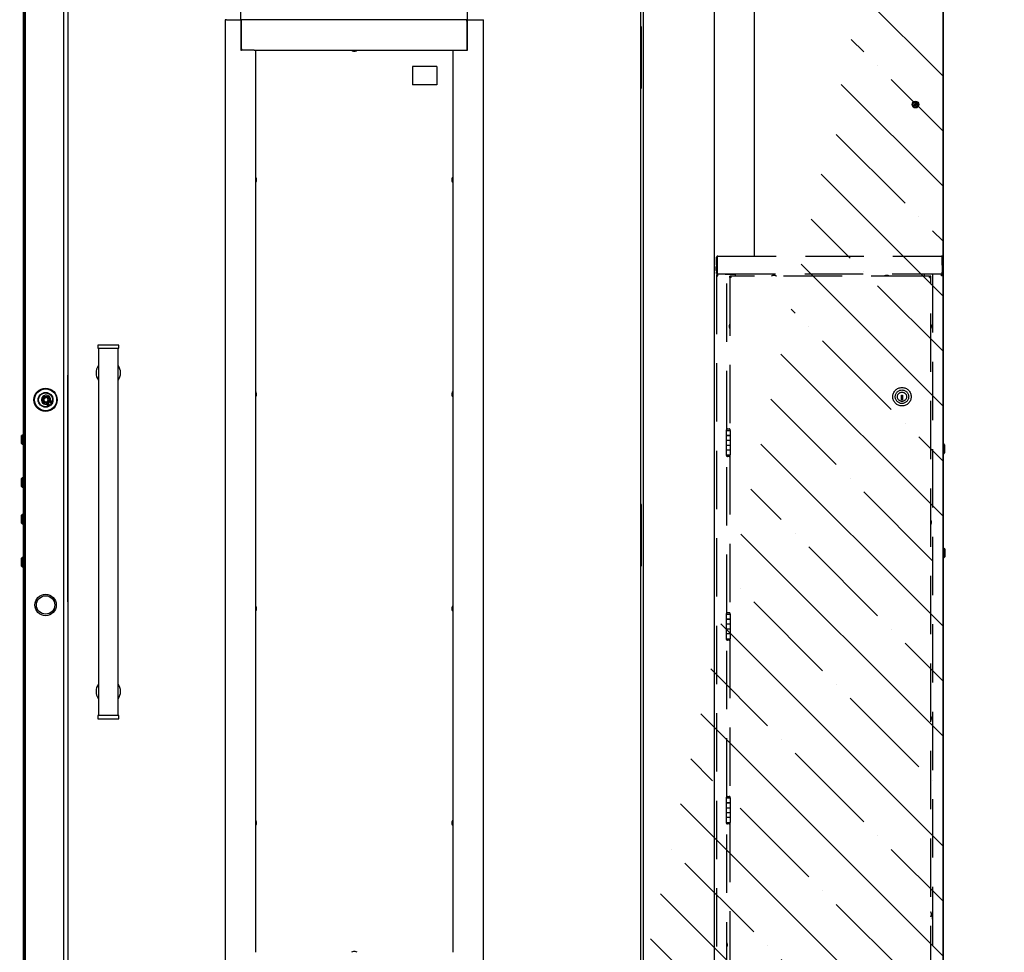
# Model space of a CAD drawing. Units: millimetres. Extents: x -216 to 1986, y 629 to 1470.
# Drawn here: x 1097 to 1204, y 1284 to 1385 of the extents above; entities that cross this region are included whole.
import ezdxf

# ---------------------------------------------------------------- set-up
doc = ezdxf.new("R2010")
doc.units = ezdxf.units.MM
doc.linetypes.add('HIDDEN', pattern=[9.525, 6.35, -3.175])

msp = doc.modelspace()

# ---------------------------------------------------------------- hatches: boundary and pattern name
at = {"linetype": 'Continuous'}
h = msp.add_hatch(dxfattribs=at)
h.set_pattern_fill('ANSI35', color=1, scale=1.333333, angle=90, style=0)
h.set_pattern_definition([(135, (-9580.479, 3367.997), (-5.9868374, -5.9868374), []), (135, (-9580.479, 3373.984), (-5.9868374, -5.9868374), [10.5833333, -2.1166667, 0, -2.1166667])])
edge = h.paths.add_edge_path()
edge.add_line((1196.971931, 1428.004636), (1196.971931, 1423.002426))
edge.add_line((1200.305265, 1423.002426), (1196.971931, 1423.002426))
edge.add_line((1200.305265, 1416.335759), (1200.305265, 1423.002426))
edge.add_line((1200.305265, 1403.002426), (1200.305265, 1416.335759))
edge.add_line((1196.971931, 1403.002426), (1200.305265, 1403.002426))
edge.add_line((1196.971931, 1403.002426), (1196.971931, 860.297757))
edge.add_line((1206.971931, 1260.650768), (1206.971931, 1426.123118))
edge.add_line((1235.382661, 1260.669115), (1206.971931, 1260.650768))
edge.add_spline(control_points=[(1235.382661, 1260.669115), (1236.194326, 1258.873089), (1238.045342, 1254.777221), (1231.719232, 1248.864595), (1234.062042, 1243.592135), (1235.360882, 1240.669115)], knot_values=[0, 0, 0, 0, 5.4432353361, 12.4133976496, 21.0852238282, 21.0852238282, 21.0852238282, 21.0852238282], degree=3, periodic=0)
edge.add_line((1235.360882, 1240.669115), (1206.971931, 1240.669115))
edge.add_line((1206.971931, 1065.296206), (1206.971931, 1240.669115))
edge.add_line((1235.382661, 1065.296206), (1206.971931, 1065.296206))
edge.add_spline(control_points=[(1235.382661, 1065.296206), (1236.192711, 1063.507362), (1238.043856, 1059.419457), (1231.717641, 1053.512214), (1234.061474, 1048.239788), (1235.360882, 1045.316787)], knot_values=[0, 0, 0, 0, 5.4233124659, 12.3934747795, 21.0653009581, 21.0653009581, 21.0653009581, 21.0653009581], degree=3, periodic=0)
edge.add_line((1235.360882, 1045.316787), (1206.971931, 1045.316787))
edge.add_line((1206.971931, 869.964424), (1206.971931, 1045.316787))
edge.add_line((1206.971931, 869.964424), (1231.492139, 869.964424))
edge.add_spline(control_points=[(1072.476454, 869.964424), (1077.118939, 863.526061), (1089.402493, 846.490788), (1122.435368, 852.21928), (1151.157155, 852.198088), (1175.550709, 855.102899), (1203.667703, 851.74065), (1220.684789, 862.886088), (1231.492139, 869.964424)], knot_values=[0, 0, 0, 0, 22.4328083056, 59.3549880742, 87.1496743236, 111.2994515095, 132.6194693977, 169.7245806393, 169.7245806393, 169.7245806393, 169.7245806393], degree=3, periodic=0)
edge.add_line((1196.971931, 860.297757), (1090.305265, 860.297757))
edge.add_line((1090.305265, 860.297757), (1090.305265, 869.964424))
edge.add_line((1072.476454, 869.964424), (1090.305265, 869.964424))

# ---------------------------------------------------------------- linework, layer by layer
at = {"color": 1, "linetype": 'Continuous'}
for p, q in [((1096.87193, 1406.335759), (1096.87193, 1333.002446)), ((1097.044473, 1333.002446), (1097.044473, 1406.335759)), ((1097.105257, 1406.335759), (1097.105257, 1259.6691)), ((1172.105265, 1259.6691), (1172.105265, 1406.335759)), ((1176.438592, 1406.335759), (1176.438592, 1359.635768)), ((1196.971931, 1257.33578), (1196.971931, 1406.335759)), ((1196.971931, 1232.016053), (1196.971931, 1403.002426)), ((1101.271928, 1396.548049), (1101.271928, 1259.6691)), ((1164.358596, 1396.202011), (1164.358596, 1261.802659)), ((1101.724597, 1394.489131), (1101.724597, 1262.422453)), ((1120.578598, 1385.380773), (1120.578598, 1394.5691)), ((1145.231922, 1385.380773), (1145.231922, 1394.5691)), ((1164.085922, 1262.422453), (1164.085922, 1394.489131)), ((1118.845258, 1385.382452), (1118.845258, 1280.515793)), ((1118.892122, 1385.382452), (1118.845258, 1385.382452)), ((1119.005261, 1385.382452), (1118.892122, 1385.382452)), ((1119.005261, 1385.382452), (1120.578598, 1385.382452)), ((1120.578598, 1385.382452), (1120.578598, 1382.049128)), ((1145.171929, 1385.382452), (1120.638591, 1385.382452)), ((1120.638591, 1385.335556), (1120.638591, 1385.382452)), ((1120.638591, 1385.222449), (1120.638591, 1385.335556)), ((1145.171929, 1385.335556), (1145.171929, 1385.382452)), ((1145.171929, 1385.222449), (1145.171929, 1385.335556)), ((1145.231922, 1385.382452), (1146.805259, 1385.382452)), ((1145.231922, 1382.049128), (1145.231922, 1385.382452)), ((1146.805259, 1385.382452), (1146.918398, 1385.382452)), ((1146.918398, 1385.382452), (1146.965262, 1385.382452)), ((1146.965262, 1280.515793), (1146.965262, 1385.382452)), ((1120.638591, 1382.209132), (1120.638591, 1385.222449)), ((1145.171929, 1385.222449), (1145.171929, 1382.209132)), ((1164.171931, 1384.602461), (1164.085922, 1384.602461)), ((1164.171931, 1377.935749), (1164.171931, 1384.602461)), ((1120.57855, 1383.64916), (1120.638543, 1383.589151)), ((1120.638543, 1383.589151), (1120.57855, 1383.64916)), ((1120.594376, 1383.809098), (1120.578598, 1383.809098)), ((1120.638591, 1383.809098), (1120.594376, 1383.809098)), ((1145.171929, 1383.809098), (1145.216144, 1383.809098)), ((1145.23197, 1383.64916), (1145.171977, 1383.589151)), ((1145.171977, 1383.589151), (1145.23197, 1383.64916)), ((1145.216144, 1383.809098), (1145.231922, 1383.809098)), ((1120.638591, 1382.209132), (1120.638591, 1382.09596)), ((1120.638591, 1382.09596), (1120.638591, 1382.049128)), ((1145.171929, 1382.209132), (1145.171929, 1382.09596)), ((1145.171929, 1382.09596), (1145.171929, 1382.049128)), ((1120.578598, 1382.055782), (1120.638591, 1382.055782)), ((1122.018594, 1382.049128), (1120.578598, 1382.049128)), ((1122.018594, 1382.049128), (1122.131733, 1382.049128)), ((1122.131733, 1382.049128), (1122.178597, 1382.049128)), ((1122.178597, 1283.86294), (1122.178597, 1382.049128)), ((1122.178823, 1382.049128), (1143.631696, 1382.049128)), ((1132.811927, 1381.949135), (1132.839267, 1381.949135)), ((1132.839267, 1381.949135), (1132.905252, 1381.949135)), ((1132.905252, 1381.949135), (1132.971252, 1381.949135)), ((1132.971252, 1381.949135), (1132.998592, 1381.949135)), ((1143.631923, 1382.049128), (1143.631923, 1283.86294)), ((1143.631923, 1382.049128), (1143.678787, 1382.049128)), ((1143.678787, 1382.049128), (1143.791926, 1382.049128)), ((1143.791926, 1382.049128), (1145.231922, 1382.049128)), ((1145.171929, 1382.055782), (1145.231922, 1382.055782)), ((1139.238586, 1380.289094), (1139.238586, 1378.289087)), ((1141.905251, 1380.289094), (1139.238586, 1380.289094)), ((1141.905251, 1380.289094), (1141.905251, 1378.289087)), ((1141.905251, 1378.289087), (1139.238586, 1378.289087)), ((1164.085922, 1377.935749), (1164.171931, 1377.935749)), ((1193.8135, 1376.101236), (1193.811433, 1376.094647)), ((1193.811433, 1376.094647), (1193.811724, 1376.087929)), ((1193.811724, 1376.087929), (1193.81279, 1376.084441)), ((1193.81279, 1376.084441), (1193.817893, 1376.072103)), ((1193.817796, 1376.106856), (1193.8135, 1376.101236)), ((1193.823642, 1376.110602), (1193.817796, 1376.106856)), ((1193.817893, 1376.072103), (1193.82298, 1376.05983)), ((1193.82298, 1376.05983), (1193.826355, 1376.054339)), ((1193.866323, 1376.128237), (1193.823642, 1376.110602)), ((1193.826355, 1376.054339), (1193.831264, 1376.05027)), ((1193.831264, 1376.05027), (1193.837207, 1376.04788)), ((1193.837207, 1376.04788), (1193.843779, 1376.047557)), ((1193.843779, 1376.047557), (1193.849092, 1376.048978)), ((1193.849092, 1376.048978), (1193.891774, 1376.066613)), ((1193.909909, 1376.146194), (1193.866323, 1376.128237)), ((1193.884055, 1376.270476), (1193.883732, 1376.263952)), ((1193.883732, 1376.263952), (1193.885121, 1376.25859)), ((1193.886396, 1376.276419), (1193.884055, 1376.270476)), ((1193.885121, 1376.25859), (1193.902739, 1376.215893)), ((1193.890498, 1376.281328), (1193.886396, 1376.276419)), ((1193.895956, 1376.284752), (1193.890498, 1376.281328)), ((1193.891774, 1376.066613), (1193.93536, 1376.084635)), ((1193.908278, 1376.28979), (1193.895956, 1376.284752)), ((1193.902739, 1376.215893), (1193.920745, 1376.172355)), ((1193.9206, 1376.294893), (1193.908278, 1376.28979)), ((1193.909909, 1376.146194), (1193.915561, 1376.149747)), ((1193.915561, 1376.149747), (1193.919744, 1376.154979)), ((1193.919744, 1376.154979), (1193.921972, 1376.161245)), ((1193.924072, 1376.295991), (1193.9206, 1376.294893)), ((1193.922021, 1376.167898), (1193.920745, 1376.172355)), ((1193.921972, 1376.161245), (1193.922021, 1376.167898)), ((1193.930773, 1376.29625), (1193.924072, 1376.295991)), ((1193.937411, 1376.294183), (1193.930773, 1376.29625)), ((1193.939817, 1376.085862), (1193.93536, 1376.084635)), ((1193.943014, 1376.289919), (1193.937411, 1376.294183)), ((1193.946438, 1376.085797), (1193.939817, 1376.085862)), ((1193.946729, 1376.284041), (1193.943014, 1376.289919)), ((1193.95272, 1376.083601), (1193.946438, 1376.085797)), ((1193.964363, 1376.241343), (1193.946729, 1376.284041)), ((1193.957936, 1376.079402), (1193.95272, 1376.083601)), ((1193.961489, 1376.073783), (1193.957936, 1376.079402)), ((1193.961489, 1376.073783), (1193.979495, 1376.030181)), ((1193.982369, 1376.197806), (1193.964363, 1376.241343)), ((1193.979495, 1376.030181), (1193.997129, 1375.987483)), ((1193.982369, 1376.197806), (1193.985906, 1376.192122)), ((1193.985906, 1376.192122), (1193.991138, 1376.187923)), ((1193.991138, 1376.187923), (1193.997404, 1376.185727)), ((1193.997129, 1375.987483), (1194.000843, 1375.981669)), ((1193.997404, 1376.185727), (1194.004025, 1376.185662)), ((1194.000843, 1375.981669), (1194.006431, 1375.977342)), ((1194.004025, 1376.185662), (1194.008482, 1376.186954)), ((1194.006431, 1375.977342), (1194.013084, 1375.975274)), ((1194.052068, 1376.204976), (1194.008482, 1376.186954)), ((1194.013084, 1375.975274), (1194.019786, 1375.975597)), ((1194.019786, 1375.975597), (1194.023242, 1375.976631)), ((1194.021885, 1376.110279), (1194.021837, 1376.10369)), ((1194.021837, 1376.10369), (1194.023097, 1376.099233)), ((1194.024098, 1376.116545), (1194.021885, 1376.110279)), ((1194.041103, 1376.055631), (1194.023097, 1376.099233)), ((1194.023242, 1375.976631), (1194.035564, 1375.981734)), ((1194.028297, 1376.121777), (1194.024098, 1376.116545)), ((1194.033949, 1376.12533), (1194.028297, 1376.121777)), ((1194.033949, 1376.12533), (1194.077518, 1376.143352)), ((1194.035564, 1375.981734), (1194.047885, 1375.986837)), ((1194.058737, 1376.012934), (1194.041103, 1376.055631)), ((1194.047885, 1375.986837), (1194.05336, 1375.990196)), ((1194.094749, 1376.222611), (1194.052068, 1376.204976)), ((1194.05336, 1375.990196), (1194.057445, 1375.995105)), ((1194.057445, 1375.995105), (1194.059803, 1376.001048)), ((1194.060126, 1376.007637), (1194.058737, 1376.012934)), ((1194.059803, 1376.001048), (1194.060126, 1376.007637)), ((1194.077518, 1376.143352), (1194.1202, 1376.160987)), ((1194.100078, 1376.223967), (1194.094749, 1376.222611)), ((1194.106635, 1376.223644), (1194.100078, 1376.223967)), ((1194.112594, 1376.221319), (1194.106635, 1376.223644)), ((1194.117487, 1376.217185), (1194.112594, 1376.221319)), ((1194.120878, 1376.211759), (1194.117487, 1376.217185)), ((1194.1202, 1376.160987), (1194.126062, 1376.164669)), ((1194.125965, 1376.199421), (1194.120878, 1376.211759)), ((1194.131052, 1376.187083), (1194.125965, 1376.199421)), ((1194.126062, 1376.164669), (1194.130341, 1376.170288)), ((1194.130341, 1376.170288), (1194.132408, 1376.176942)), ((1194.132134, 1376.18366), (1194.131052, 1376.187083)), ((1194.132408, 1376.176942), (1194.132134, 1376.18366)), ((1122.278591, 1367.949085), (1122.278591, 1368.042425)), ((1122.278591, 1367.855744), (1122.278591, 1367.949085)), ((1143.531929, 1368.042425), (1143.531929, 1367.949085)), ((1143.531929, 1367.949085), (1143.531929, 1367.855744)), ((1196.971931, 1261.162452), (1196.971931, 1357.509089)), ((1105.073602, 1349.962457), (1105.00526, 1349.962457)), ((1105.00526, 1349.962457), (1105.00526, 1349.629079)), ((1105.270408, 1349.962457), (1105.073602, 1349.962457)), ((1105.571924, 1349.962457), (1105.270408, 1349.962457)), ((1105.941798, 1349.962457), (1105.571924, 1349.962457)), ((1106.335395, 1349.962457), (1105.941798, 1349.962457)), ((1106.705253, 1349.962457), (1106.335395, 1349.962457)), ((1107.006785, 1349.962457), (1106.705253, 1349.962457)), ((1107.203575, 1349.962457), (1107.006785, 1349.962457)), ((1107.271933, 1349.962457), (1107.203575, 1349.962457)), ((1107.271933, 1349.629079), (1107.271933, 1349.962457)), ((1105.00526, 1349.629079), (1105.091527, 1349.629079)), ((1105.071922, 1349.629079), (1105.071922, 1309.629131)), ((1105.091527, 1349.629079), (1105.3372, 1349.629079)), ((1105.3372, 1349.629079), (1105.704878, 1349.629079)), ((1105.704878, 1349.629079), (1106.138588, 1349.629079)), ((1106.138588, 1349.629079), (1106.572299, 1349.629079)), ((1106.572299, 1349.629079), (1106.939977, 1349.629079)), ((1106.939977, 1349.629079), (1107.18565, 1349.629079)), ((1107.18565, 1349.629079), (1107.271933, 1349.629079)), ((1107.205254, 1309.629131), (1107.205254, 1349.629079)), ((1101.705267, 1346.669118), (1101.705267, 1322.002472)), ((1101.724597, 1346.669118), (1101.705267, 1346.669118)), ((1122.278591, 1344.615755), (1122.278591, 1344.709096)), ((1122.278591, 1344.522414), (1122.278591, 1344.615755)), ((1143.531929, 1344.709096), (1143.531929, 1344.615755)), ((1143.531929, 1344.615755), (1143.531929, 1344.522414)), ((1099.055494, 1344.014629), (1099.134744, 1344.081485)), ((1099.176885, 1343.846035), (1099.07937, 1343.881239)), ((1099.334005, 1344.249563), (1099.134744, 1344.081485)), ((1099.176885, 1343.846035), (1099.422073, 1343.757539)), ((1099.334005, 1344.249563), (1099.413256, 1344.316419)), ((1099.519596, 1343.722334), (1099.422073, 1343.757539)), ((1099.540687, 1344.270427), (1099.558951, 1344.168366)), ((1099.604895, 1343.911728), (1099.558951, 1344.168366)), ((1099.589957, 1343.652506), (1099.686721, 1343.558907)), ((1099.604895, 1343.911728), (1099.623159, 1343.809667)), ((1099.825763, 1343.702697), (1099.728983, 1343.796231)), ((1096.765259, 1340.169127), (1096.698596, 1340.102465)), ((1096.698596, 1340.019653), (1096.698596, 1340.102465)), ((1096.698596, 1339.803), (1096.698596, 1340.019653)), ((1096.698596, 1339.535187), (1096.698596, 1339.803)), ((1096.698596, 1339.318533), (1096.698596, 1339.535187)), ((1096.698596, 1339.235786), (1096.698596, 1339.318533)), ((1096.698596, 1339.235786), (1096.765259, 1339.169124)), ((1096.765259, 1340.169127), (1096.765259, 1340.102142)), ((1096.87193, 1340.169127), (1096.765259, 1340.169127)), ((1096.765259, 1340.102142), (1096.765259, 1339.919078)), ((1096.765259, 1339.919078), (1096.765259, 1339.669093)), ((1096.765259, 1339.669093), (1096.765259, 1339.419108)), ((1096.765259, 1339.419108), (1096.765259, 1339.236109)), ((1096.765259, 1339.236109), (1096.765259, 1339.169124)), ((1096.765259, 1339.169124), (1096.87193, 1339.169124)), ((1096.765259, 1335.502422), (1096.698596, 1335.43576)), ((1096.698596, 1335.353013), (1096.698596, 1335.43576)), ((1096.698596, 1335.13636), (1096.698596, 1335.353013)), ((1096.698596, 1334.868546), (1096.698596, 1335.13636)), ((1096.765259, 1335.502422), (1096.765259, 1335.435437)), ((1096.87193, 1335.502422), (1096.765259, 1335.502422)), ((1096.765259, 1335.435437), (1096.765259, 1335.252438)), ((1096.765259, 1335.252438), (1096.765259, 1335.002453)), ((1096.765259, 1335.002453), (1096.765259, 1334.752468)), ((1096.698596, 1334.651893), (1096.698596, 1334.868546)), ((1096.698596, 1334.569082), (1096.698596, 1334.651893)), ((1096.698596, 1334.569082), (1096.765259, 1334.502419)), ((1096.765259, 1334.752468), (1096.765259, 1334.569405)), ((1096.765259, 1334.569405), (1096.765259, 1334.502419)), ((1096.765259, 1334.502419), (1096.87193, 1334.502419)), ((1096.87193, 1333.002446), (1096.87193, 1259.6691)), ((1096.87193, 1333.002446), (1096.873464, 1333.002446)), ((1096.87193, 1333.002446), (1096.873464, 1333.002446)), ((1096.873464, 1333.002446), (1096.878059, 1333.002446)), ((1096.873464, 1333.002446), (1096.878059, 1333.002446)), ((1096.878059, 1333.002446), (1097.044473, 1333.002446)), ((1096.878059, 1333.002446), (1097.044473, 1333.002446)), ((1097.044473, 1259.6691), (1097.044473, 1333.002446)), ((1097.105257, 1333.002446), (1097.044473, 1333.002446)), ((1097.044473, 1333.002446), (1097.105257, 1333.002446)), ((1164.171931, 1332.60247), (1164.085922, 1332.60247)), ((1164.171931, 1325.935758), (1164.171931, 1332.60247)), ((1096.765259, 1331.502473), (1096.698596, 1331.435746)), ((1096.698596, 1331.352999), (1096.698596, 1331.435746)), ((1096.698596, 1331.136345), (1096.698596, 1331.352999)), ((1096.698596, 1330.868532), (1096.698596, 1331.136345)), ((1096.698596, 1330.651879), (1096.698596, 1330.868532)), ((1096.698596, 1330.569132), (1096.698596, 1330.651879)), ((1096.765259, 1331.502473), (1096.765259, 1331.435487)), ((1096.87193, 1331.502473), (1096.765259, 1331.502473)), ((1096.765259, 1331.435487), (1096.765259, 1331.252424)), ((1096.765259, 1331.252424), (1096.765259, 1331.002439)), ((1096.765259, 1331.002439), (1096.765259, 1330.752454)), ((1096.765259, 1330.752454), (1096.765259, 1330.569455)), ((1096.698596, 1330.569132), (1096.765259, 1330.502469)), ((1096.765259, 1330.569455), (1096.765259, 1330.502469)), ((1096.765259, 1330.502469), (1096.87193, 1330.502469)), ((1096.765259, 1326.835768), (1096.698596, 1326.769106)), ((1096.698596, 1326.686359), (1096.698596, 1326.769106)), ((1096.698596, 1326.469705), (1096.698596, 1326.686359)), ((1096.698596, 1326.201892), (1096.698596, 1326.469705)), ((1096.765259, 1326.835768), (1096.765259, 1326.768783)), ((1096.87193, 1326.835768), (1096.765259, 1326.835768)), ((1096.765259, 1326.768783), (1096.765259, 1326.585783)), ((1096.765259, 1326.585783), (1096.765259, 1326.335799)), ((1096.698596, 1325.985174), (1096.698596, 1326.201892)), ((1096.698596, 1325.902427), (1096.698596, 1325.985174)), ((1096.698596, 1325.902427), (1096.765259, 1325.835765)), ((1096.765259, 1326.335799), (1096.765259, 1326.085749)), ((1096.765259, 1326.085749), (1096.765259, 1325.90275)), ((1096.765259, 1325.90275), (1096.765259, 1325.835765)), ((1096.765259, 1325.835765), (1096.87193, 1325.835765)), ((1164.085922, 1325.935758), (1164.171931, 1325.935758)), ((1101.724597, 1322.002472), (1101.705267, 1322.002472)), ((1122.278591, 1321.282425), (1122.278591, 1321.375766)), ((1122.278591, 1321.189084), (1122.278591, 1321.282425)), ((1143.531929, 1321.375766), (1143.531929, 1321.282425)), ((1143.531929, 1321.282425), (1143.531929, 1321.189084)), ((1105.073602, 1309.629131), (1105.00526, 1309.629131)), ((1105.00526, 1309.629131), (1105.00526, 1309.295754)), ((1105.00526, 1309.295754), (1105.091527, 1309.295754)), ((1105.270408, 1309.629131), (1105.073602, 1309.629131)), ((1105.091527, 1309.295754), (1105.3372, 1309.295754)), ((1105.571924, 1309.629131), (1105.270408, 1309.629131)), ((1105.3372, 1309.295754), (1105.704878, 1309.295754)), ((1105.941798, 1309.629131), (1105.571924, 1309.629131)), ((1105.704878, 1309.295754), (1106.138588, 1309.295754)), ((1106.335395, 1309.629131), (1105.941798, 1309.629131)), ((1106.138588, 1309.295754), (1106.572299, 1309.295754)), ((1106.705253, 1309.629131), (1106.335395, 1309.629131)), ((1106.572299, 1309.295754), (1106.939977, 1309.295754)), ((1107.006785, 1309.629131), (1106.705253, 1309.629131)), ((1106.939977, 1309.295754), (1107.18565, 1309.295754)), ((1107.203575, 1309.629131), (1107.006785, 1309.629131)), ((1107.18565, 1309.295754), (1107.271933, 1309.295754)), ((1107.271933, 1309.629131), (1107.203575, 1309.629131)), ((1107.271933, 1309.295754), (1107.271933, 1309.629131)), ((1122.278591, 1297.949095), (1122.278591, 1298.042436)), ((1122.278591, 1297.855755), (1122.278591, 1297.949095)), ((1143.531929, 1298.042436), (1143.531929, 1297.949095)), ((1143.531929, 1297.949095), (1143.531929, 1297.855755)), ((1132.905252, 1283.962417), (1132.811927, 1283.962417)), ((1132.998592, 1283.962417), (1132.905252, 1283.962417))]:
    msp.add_line(p, q, dxfattribs=at)
at = {"linetype": 'Continuous'}
msp.add_line((1196.971931, 1403.002426), (1196.971931, 860.297757), dxfattribs=at)
at = {"color": 1, "linetype": 'HIDDEN'}
for p, q in [((1172.398593, 1359.627565), (1172.398593, 1358.825417)), ((1172.465256, 1359.627565), (1172.398593, 1359.627565)), ((1172.465256, 1359.635768), (1172.465256, 1359.635187)), ((1172.465256, 1359.635768), (1196.811928, 1359.635768)), ((1172.465256, 1359.635187), (1172.465256, 1359.633314)), ((1172.465256, 1359.633314), (1172.465256, 1359.627565)), ((1196.811928, 1359.635768), (1196.811928, 1359.635187)), ((1196.811928, 1359.635187), (1196.811928, 1359.633314)), ((1196.811928, 1359.633314), (1196.811928, 1359.627565)), ((1196.811928, 1359.627565), (1196.878591, 1359.627565)), ((1196.878591, 1359.627565), (1196.878591, 1358.825417)), ((1172.385254, 1359.545528), (1172.305253, 1359.545528)), ((1172.305253, 1358.743252), (1172.305253, 1359.545528)), ((1172.305253, 1358.743252), (1172.385254, 1358.743252)), ((1172.305253, 1358.650557), (1172.305253, 1358.743252)), ((1172.385254, 1358.650557), (1172.305253, 1358.650557)), ((1172.305253, 1358.650557), (1172.305253, 1357.895758)), ((1172.385254, 1358.743252), (1172.385254, 1359.545528)), ((1172.398593, 1359.475765), (1172.385254, 1359.475765)), ((1172.385254, 1358.743252), (1172.385254, 1358.650557)), ((1172.385254, 1358.650557), (1172.385254, 1357.895758)), ((1172.398593, 1358.825417), (1172.398593, 1358.770705)), ((1172.398593, 1358.770705), (1172.398593, 1358.667869)), ((1172.398593, 1358.667869), (1172.398593, 1357.895435)), ((1196.878591, 1359.475765), (1196.89193, 1359.475765)), ((1196.878591, 1358.825417), (1196.878591, 1358.770705)), ((1196.878591, 1358.770705), (1196.878591, 1358.667869)), ((1196.878591, 1358.667869), (1196.878591, 1357.895435)), ((1196.89193, 1359.545528), (1196.971931, 1359.545528)), ((1196.89193, 1358.743252), (1196.89193, 1359.545528)), ((1196.89193, 1358.743252), (1196.971931, 1358.743252)), ((1196.89193, 1358.650557), (1196.89193, 1358.743252)), ((1196.971931, 1358.650557), (1196.89193, 1358.650557)), ((1196.89193, 1358.650557), (1196.89193, 1357.895758)), ((1196.971931, 1358.743252), (1196.971931, 1359.545528)), ((1196.971931, 1358.743252), (1196.971931, 1358.650557)), ((1196.971931, 1358.650557), (1196.971931, 1357.895758)), ((1172.23859, 1358.335783), (1172.23859, 1358.26912)), ((1172.23859, 1358.26912), (1172.23859, 1358.202458)), ((1172.305253, 1357.895758), (1172.385254, 1357.895758)), ((1172.305253, 1357.735755), (1172.305253, 1357.895758)), ((1172.385254, 1357.735755), (1172.305253, 1357.735755)), ((1172.305253, 1357.509089), (1172.305253, 1261.162452)), ((1172.305253, 1357.509089), (1172.352117, 1357.509089)), ((1172.352117, 1357.509089), (1172.465256, 1357.509089)), ((1172.398593, 1358.409099), (1172.385254, 1358.409099)), ((1172.385254, 1358.129077), (1172.398593, 1358.129077)), ((1172.385254, 1357.895758), (1172.385254, 1357.735755)), ((1172.385254, 1357.735755), (1172.398658, 1357.735755)), ((1172.398593, 1357.895435), (1172.398593, 1357.782328)), ((1172.398593, 1357.782328), (1172.398593, 1357.735432)), ((1172.398593, 1357.735432), (1196.878591, 1357.735432)), ((1172.465256, 1357.509089), (1172.465256, 1357.669092)), ((1173.278594, 1357.669092), (1172.465256, 1357.669092)), ((1173.278594, 1357.669092), (1173.391733, 1357.669092)), ((1173.371919, 1357.669092), (1173.371919, 1357.735432)), ((1173.391733, 1357.669092), (1173.438598, 1357.669092)), ((1173.438598, 1357.669092), (1173.46203, 1357.669092)), ((1173.438598, 1340.805329), (1173.438598, 1357.669092)), ((1173.46203, 1357.669092), (1173.518599, 1357.669092)), ((1173.518599, 1357.669092), (1174.371922, 1357.669092)), ((1173.838589, 1357.469105), (1173.771927, 1357.469105)), ((1173.771927, 1357.335779), (1173.771927, 1357.469105)), ((1173.838589, 1357.335779), (1173.838589, 1357.469105)), ((1173.851928, 1357.469105), (1173.851928, 1357.402442)), ((1173.905252, 1357.469105), (1173.851928, 1357.469105)), ((1173.905252, 1357.430089), (1173.905252, 1357.469105)), ((1195.505257, 1357.469105), (1173.905252, 1357.469105)), ((1173.905252, 1357.335779), (1173.905252, 1357.430089)), ((1174.371922, 1357.4682), (1174.371922, 1357.669092)), ((1178.571924, 1357.535767), (1178.505262, 1357.535767)), ((1178.638587, 1357.535767), (1178.571924, 1357.535767)), ((1190.838585, 1357.535767), (1190.771922, 1357.535767)), ((1190.905264, 1357.535767), (1190.838585, 1357.535767)), ((1194.905262, 1357.669092), (1194.905262, 1357.4682)), ((1195.758585, 1357.669092), (1194.905262, 1357.669092)), ((1195.505257, 1357.469105), (1195.558597, 1357.469105)), ((1195.505257, 1357.430089), (1195.505257, 1357.469105)), ((1195.505257, 1357.335779), (1195.505257, 1357.430089)), ((1195.558597, 1357.402442), (1195.558597, 1357.469105)), ((1195.638599, 1357.469105), (1195.57192, 1357.469105)), ((1195.57192, 1357.335779), (1195.57192, 1357.469105)), ((1195.638599, 1357.335779), (1195.638599, 1357.469105)), ((1195.815154, 1357.669092), (1195.758585, 1357.669092)), ((1195.838587, 1357.669092), (1195.815154, 1357.669092)), ((1195.838587, 1357.669092), (1195.838587, 1261.002449)), ((1195.885451, 1357.669092), (1195.838587, 1357.669092)), ((1195.99859, 1357.669092), (1195.885451, 1357.669092)), ((1195.905265, 1357.735432), (1195.905265, 1357.669092)), ((1196.811928, 1357.669092), (1195.99859, 1357.669092)), ((1196.811928, 1357.509089), (1196.811928, 1357.669092)), ((1196.925067, 1357.509089), (1196.811928, 1357.509089)), ((1196.878526, 1357.735755), (1196.89193, 1357.735755)), ((1196.89193, 1358.409099), (1196.878591, 1358.409099)), ((1196.878591, 1358.129077), (1196.89193, 1358.129077)), ((1196.878591, 1357.895435), (1196.878591, 1357.782328)), ((1196.878591, 1357.782328), (1196.878591, 1357.735432)), ((1196.89193, 1357.895758), (1196.971931, 1357.895758)), ((1196.89193, 1357.735755), (1196.89193, 1357.895758)), ((1196.971931, 1357.735755), (1196.89193, 1357.735755)), ((1196.971931, 1357.509089), (1196.925067, 1357.509089)), ((1196.971931, 1357.895758), (1196.971931, 1357.735755)), ((1196.971931, 1357.507991), (1196.971931, 1357.733817)), ((1197.038594, 1358.26912), (1197.038594, 1358.335783)), ((1197.038594, 1358.202458), (1197.038594, 1358.26912)), ((1173.810975, 1357.335779), (1173.771927, 1357.335779)), ((1173.771927, 1357.335779), (1173.771927, 1340.805781)), ((1173.905252, 1357.335779), (1173.810975, 1357.335779)), ((1173.905252, 1357.402442), (1173.851928, 1357.402442)), ((1195.505257, 1357.402442), (1195.558597, 1357.402442)), ((1195.505257, 1357.335779), (1195.599535, 1357.335779)), ((1195.599535, 1357.335779), (1195.638599, 1357.335779)), ((1195.638599, 1261.335762), (1195.638599, 1357.335779)), ((1173.705264, 1352.069111), (1173.705264, 1352.002449)), ((1195.705261, 1352.002449), (1195.705261, 1352.069111)), ((1173.705264, 1352.002449), (1173.705264, 1351.935786)), ((1195.705261, 1351.935786), (1195.705261, 1352.002449)), ((1192.46116, 1344.010624), (1192.46116, 1344.507687)), ((1192.46116, 1344.507687), (1192.561154, 1344.507687)), ((1192.561154, 1344.010624), (1192.46116, 1344.010624)), ((1192.561154, 1344.507687), (1192.561154, 1344.010624)), ((1173.371919, 1340.669097), (1173.371919, 1340.135796)), ((1173.371919, 1340.669097), (1173.440261, 1340.669097)), ((1173.388584, 1340.702428), (1173.388584, 1340.669097)), ((1173.440261, 1340.669097), (1173.605254, 1340.669097)), ((1173.521926, 1340.835753), (1173.546343, 1340.835753)), ((1173.546343, 1340.835753), (1173.605254, 1340.835753)), ((1173.605254, 1340.835753), (1173.664181, 1340.835753)), ((1173.605254, 1340.669097), (1173.770247, 1340.669097)), ((1173.664181, 1340.835753), (1173.688598, 1340.835753)), ((1173.770247, 1340.669097), (1173.838589, 1340.669097)), ((1173.821924, 1340.669097), (1173.821924, 1340.702428)), ((1173.838589, 1340.135796), (1173.838589, 1340.669097)), ((1173.371919, 1340.135796), (1173.371919, 1339.602431)), ((1173.371919, 1340.135796), (1173.440277, 1340.135796)), ((1173.440261, 1340.135796), (1173.371919, 1340.135796)), ((1173.371919, 1339.602431), (1173.371919, 1339.06913)), ((1173.371919, 1339.602431), (1173.440277, 1339.602431)), ((1173.371919, 1339.602431), (1173.440261, 1339.602431)), ((1173.605254, 1340.135796), (1173.440261, 1340.135796)), ((1173.440261, 1339.602431), (1173.605254, 1339.602431)), ((1173.440277, 1340.135796), (1173.60527, 1340.135796)), ((1173.440277, 1339.602431), (1173.60527, 1339.602431)), ((1173.770247, 1340.135796), (1173.605254, 1340.135796)), ((1173.605254, 1339.602431), (1173.770247, 1339.602431)), ((1173.60527, 1340.135796), (1173.770247, 1340.135796)), ((1173.60527, 1339.602431), (1173.770247, 1339.602431)), ((1173.770247, 1340.135796), (1173.838589, 1340.135796)), ((1173.838589, 1340.135796), (1173.770247, 1340.135796)), ((1173.770247, 1339.602431), (1173.838589, 1339.602431)), ((1173.770247, 1339.602431), (1173.838589, 1339.602431)), ((1173.838589, 1339.602431), (1173.838589, 1340.135796)), ((1173.838589, 1339.06913), (1173.838589, 1339.602431)), ((1173.371919, 1339.06913), (1173.371919, 1338.535764)), ((1173.371919, 1339.06913), (1173.440277, 1339.06913)), ((1173.371919, 1339.06913), (1173.440261, 1339.06913)), ((1173.371919, 1338.535764), (1173.371919, 1338.002464)), ((1173.440277, 1338.535764), (1173.371919, 1338.535764)), ((1173.440261, 1338.535764), (1173.371919, 1338.535764)), ((1173.440261, 1339.06913), (1173.605254, 1339.06913)), ((1173.605254, 1338.535764), (1173.440261, 1338.535764)), ((1173.440277, 1339.06913), (1173.60527, 1339.06913)), ((1173.60527, 1338.535764), (1173.440277, 1338.535764)), ((1173.605254, 1339.06913), (1173.770247, 1339.06913)), ((1173.770247, 1338.535764), (1173.605254, 1338.535764)), ((1173.60527, 1339.06913), (1173.770247, 1339.06913)), ((1173.770247, 1338.535764), (1173.60527, 1338.535764)), ((1173.770247, 1339.06913), (1173.838589, 1339.06913)), ((1173.770247, 1339.06913), (1173.838589, 1339.06913)), ((1173.838589, 1338.535764), (1173.770247, 1338.535764)), ((1173.838589, 1338.535764), (1173.770247, 1338.535764)), ((1173.838589, 1338.535764), (1173.838589, 1339.06913)), ((1173.838589, 1338.002464), (1173.838589, 1338.535764)), ((1197.078595, 1339.169124), (1196.971931, 1339.169124)), ((1196.971931, 1338.16912), (1197.078595, 1338.16912)), ((1197.145257, 1339.102461), (1197.078595, 1339.169124)), ((1197.078595, 1339.102138), (1197.078595, 1339.169124)), ((1197.078595, 1338.919139), (1197.078595, 1339.102138)), ((1197.078595, 1338.66909), (1197.078595, 1338.919139)), ((1197.078595, 1338.419105), (1197.078595, 1338.66909)), ((1197.078595, 1338.236106), (1197.078595, 1338.419105)), ((1197.078595, 1338.16912), (1197.078595, 1338.236106)), ((1197.078595, 1338.16912), (1197.145257, 1338.235783)), ((1197.145257, 1339.102461), (1197.145257, 1339.019714)), ((1197.145257, 1339.019714), (1197.145257, 1338.802996)), ((1197.145257, 1338.802996), (1197.145257, 1338.535183)), ((1197.145257, 1338.535183), (1197.145257, 1338.31853)), ((1197.145257, 1338.31853), (1197.145257, 1338.235783)), ((1173.371919, 1338.002464), (1173.440261, 1338.002464)), ((1173.388584, 1338.002464), (1173.388584, 1337.969132)), ((1173.438598, 1320.805904), (1173.438598, 1337.864552)), ((1173.440261, 1338.002464), (1173.605254, 1338.002464)), ((1173.605238, 1337.835807), (1173.521926, 1337.835807)), ((1173.688598, 1337.835807), (1173.605238, 1337.835807)), ((1173.605254, 1338.002464), (1173.770247, 1338.002464)), ((1173.770247, 1338.002464), (1173.838589, 1338.002464)), ((1173.771927, 1337.864294), (1173.771927, 1320.806291)), ((1173.821924, 1337.969132), (1173.821924, 1338.002464)), ((1196.985254, 1324.669105), (1196.985254, 1332.842443)), ((1196.985254, 1324.669105), (1196.985254, 1332.842443)), ((1195.705261, 1330.669126), (1195.705261, 1330.735788)), ((1195.705261, 1330.602463), (1195.705261, 1330.669126)), ((1197.091918, 1327.835772), (1196.985254, 1327.835772)), ((1197.158596, 1327.769109), (1197.091918, 1327.835772)), ((1197.091918, 1327.768786), (1197.091918, 1327.835772)), ((1197.091918, 1327.585787), (1197.091918, 1327.768786)), ((1197.091918, 1327.335802), (1197.091918, 1327.585787)), ((1197.158596, 1327.769109), (1197.158596, 1327.686362)), ((1197.158596, 1327.686362), (1197.158596, 1327.469709)), ((1197.158596, 1327.469709), (1197.158596, 1327.201896)), ((1196.985254, 1326.835768), (1197.091918, 1326.835768)), ((1197.091918, 1327.085753), (1197.091918, 1327.335802)), ((1197.091918, 1326.902754), (1197.091918, 1327.085753)), ((1197.091918, 1326.835768), (1197.091918, 1326.902754)), ((1197.091918, 1326.835768), (1197.158596, 1326.902431)), ((1197.158596, 1327.201896), (1197.158596, 1326.985178)), ((1197.158596, 1326.985178), (1197.158596, 1326.902431)), ((1196.981895, 1324.669105), (1196.971931, 1324.669105)), ((1196.985254, 1324.669105), (1196.981895, 1324.669105)), ((1196.985254, 1324.669105), (1196.985254, 1268.002474)), ((1196.985254, 1324.669105), (1196.985254, 1268.002474)), ((1173.371919, 1320.66909), (1173.440261, 1320.66909)), ((1173.371919, 1320.66909), (1173.371919, 1320.13579)), ((1173.371919, 1320.13579), (1173.371919, 1319.602424)), ((1173.371919, 1320.13579), (1173.440277, 1320.13579)), ((1173.440261, 1320.13579), (1173.371919, 1320.13579)), ((1173.388584, 1320.702422), (1173.388584, 1320.66909)), ((1173.440261, 1320.66909), (1173.605254, 1320.66909)), ((1173.605254, 1320.13579), (1173.440261, 1320.13579)), ((1173.440277, 1320.13579), (1173.60527, 1320.13579)), ((1173.521926, 1320.835747), (1173.546343, 1320.835747)), ((1173.546343, 1320.835747), (1173.605254, 1320.835747)), ((1173.605254, 1320.835747), (1173.664181, 1320.835747)), ((1173.605254, 1320.66909), (1173.770247, 1320.66909)), ((1173.770247, 1320.13579), (1173.605254, 1320.13579)), ((1173.60527, 1320.13579), (1173.770247, 1320.13579)), ((1173.664181, 1320.835747), (1173.688598, 1320.835747)), ((1173.770247, 1320.66909), (1173.838589, 1320.66909)), ((1173.770247, 1320.13579), (1173.838589, 1320.13579)), ((1173.838589, 1320.13579), (1173.770247, 1320.13579)), ((1173.821924, 1320.66909), (1173.821924, 1320.702422)), ((1173.838589, 1320.13579), (1173.838589, 1320.66909)), ((1173.838589, 1319.602424), (1173.838589, 1320.13579)), ((1173.371919, 1319.602424), (1173.371919, 1319.069123)), ((1173.371919, 1319.602424), (1173.440277, 1319.602424)), ((1173.371919, 1319.602424), (1173.440261, 1319.602424)), ((1173.371919, 1319.069123), (1173.371919, 1318.535758)), ((1173.371919, 1319.069123), (1173.440277, 1319.069123)), ((1173.371919, 1319.069123), (1173.440261, 1319.069123)), ((1173.440261, 1319.602424), (1173.605254, 1319.602424)), ((1173.440261, 1319.069123), (1173.605254, 1319.069123)), ((1173.440277, 1319.602424), (1173.60527, 1319.602424)), ((1173.440277, 1319.069123), (1173.60527, 1319.069123)), ((1173.605254, 1319.602424), (1173.770247, 1319.602424)), ((1173.605254, 1319.069123), (1173.770247, 1319.069123)), ((1173.60527, 1319.602424), (1173.770247, 1319.602424)), ((1173.60527, 1319.069123), (1173.770247, 1319.069123)), ((1173.770247, 1319.602424), (1173.838589, 1319.602424)), ((1173.770247, 1319.602424), (1173.838589, 1319.602424)), ((1173.770247, 1319.069123), (1173.838589, 1319.069123)), ((1173.770247, 1319.069123), (1173.838589, 1319.069123)), ((1173.838589, 1319.069123), (1173.838589, 1319.602424)), ((1173.838589, 1318.535758), (1173.838589, 1319.069123)), ((1173.371919, 1318.535758), (1173.371919, 1318.002457)), ((1173.440277, 1318.535758), (1173.371919, 1318.535758)), ((1173.440261, 1318.535758), (1173.371919, 1318.535758)), ((1173.371919, 1318.002457), (1173.440261, 1318.002457)), ((1173.388584, 1318.002457), (1173.388584, 1317.969126)), ((1173.438598, 1300.807964), (1173.438598, 1317.863577)), ((1173.605254, 1318.535758), (1173.440261, 1318.535758)), ((1173.440261, 1318.002457), (1173.605254, 1318.002457)), ((1173.60527, 1318.535758), (1173.440277, 1318.535758)), ((1173.605238, 1317.835801), (1173.521926, 1317.835801)), ((1173.688598, 1317.835801), (1173.605238, 1317.835801)), ((1173.770247, 1318.535758), (1173.605254, 1318.535758)), ((1173.605254, 1318.002457), (1173.770247, 1318.002457)), ((1173.770247, 1318.535758), (1173.60527, 1318.535758)), ((1173.838589, 1318.535758), (1173.770247, 1318.535758)), ((1173.838589, 1318.535758), (1173.770247, 1318.535758)), ((1173.770247, 1318.002457), (1173.838589, 1318.002457)), ((1173.771927, 1317.864804), (1173.771927, 1300.806802)), ((1173.821924, 1317.969126), (1173.821924, 1318.002457)), ((1173.838589, 1318.002457), (1173.838589, 1318.535758)), ((1195.705261, 1309.335803), (1195.705261, 1309.402466)), ((1195.705261, 1309.26914), (1195.705261, 1309.335803)), ((1173.371919, 1300.669084), (1173.371919, 1300.135783)), ((1173.371919, 1300.669084), (1173.440261, 1300.669084)), ((1173.388584, 1300.702415), (1173.388584, 1300.669084)), ((1173.440261, 1300.669084), (1173.605254, 1300.669084)), ((1173.521926, 1300.835805), (1173.546343, 1300.835805)), ((1173.546343, 1300.835805), (1173.605254, 1300.835805)), ((1173.605254, 1300.835805), (1173.664181, 1300.835805)), ((1173.605254, 1300.669084), (1173.770247, 1300.669084)), ((1173.664181, 1300.835805), (1173.688598, 1300.835805)), ((1173.770247, 1300.669084), (1173.838589, 1300.669084)), ((1173.821924, 1300.669084), (1173.821924, 1300.702415)), ((1173.838589, 1300.135783), (1173.838589, 1300.669084)), ((1173.371919, 1300.135783), (1173.371919, 1299.602418)), ((1173.371919, 1300.135783), (1173.440277, 1300.135783)), ((1173.440261, 1300.135783), (1173.371919, 1300.135783)), ((1173.371919, 1299.602418), (1173.371919, 1299.069117)), ((1173.371919, 1299.602418), (1173.440277, 1299.602418)), ((1173.371919, 1299.602418), (1173.440261, 1299.602418)), ((1173.605254, 1300.135783), (1173.440261, 1300.135783)), ((1173.440261, 1299.602418), (1173.605254, 1299.602418)), ((1173.440277, 1300.135783), (1173.60527, 1300.135783)), ((1173.440277, 1299.602418), (1173.60527, 1299.602418)), ((1173.770247, 1300.135783), (1173.605254, 1300.135783)), ((1173.605254, 1299.602418), (1173.770247, 1299.602418)), ((1173.60527, 1300.135783), (1173.770247, 1300.135783)), ((1173.60527, 1299.602418), (1173.770247, 1299.602418)), ((1173.770247, 1300.135783), (1173.838589, 1300.135783)), ((1173.838589, 1300.135783), (1173.770247, 1300.135783)), ((1173.770247, 1299.602418), (1173.838589, 1299.602418)), ((1173.770247, 1299.602418), (1173.838589, 1299.602418)), ((1173.838589, 1299.602418), (1173.838589, 1300.135783)), ((1173.838589, 1299.069117), (1173.838589, 1299.602418)), ((1173.371919, 1299.069117), (1173.371919, 1298.535752)), ((1173.371919, 1299.069117), (1173.440277, 1299.069117)), ((1173.371919, 1299.069117), (1173.440261, 1299.069117)), ((1173.371919, 1298.535752), (1173.371919, 1298.002451)), ((1173.440277, 1298.535752), (1173.371919, 1298.535752)), ((1173.440261, 1298.535752), (1173.371919, 1298.535752)), ((1173.440261, 1299.069117), (1173.605254, 1299.069117)), ((1173.605254, 1298.535752), (1173.440261, 1298.535752)), ((1173.440277, 1299.069117), (1173.60527, 1299.069117)), ((1173.60527, 1298.535752), (1173.440277, 1298.535752)), ((1173.605254, 1299.069117), (1173.770247, 1299.069117)), ((1173.770247, 1298.535752), (1173.605254, 1298.535752)), ((1173.60527, 1299.069117), (1173.770247, 1299.069117)), ((1173.770247, 1298.535752), (1173.60527, 1298.535752)), ((1173.770247, 1299.069117), (1173.838589, 1299.069117)), ((1173.770247, 1299.069117), (1173.838589, 1299.069117)), ((1173.838589, 1298.535752), (1173.770247, 1298.535752)), ((1173.838589, 1298.535752), (1173.770247, 1298.535752)), ((1173.838589, 1298.535752), (1173.838589, 1299.069117)), ((1173.838589, 1298.002451), (1173.838589, 1298.535752)), ((1173.371919, 1298.002451), (1173.440261, 1298.002451)), ((1173.388584, 1298.002451), (1173.388584, 1297.96912)), ((1173.438598, 1280.807054), (1173.438598, 1297.865702)), ((1173.440261, 1298.002451), (1173.605254, 1298.002451)), ((1173.605238, 1297.835795), (1173.521926, 1297.835795)), ((1173.688598, 1297.835795), (1173.605238, 1297.835795)), ((1173.605254, 1298.002451), (1173.770247, 1298.002451)), ((1173.770247, 1298.002451), (1173.838589, 1298.002451)), ((1173.771927, 1297.86525), (1173.771927, 1280.807248)), ((1173.821924, 1297.96912), (1173.821924, 1298.002451)), ((1195.705261, 1288.002416), (1195.705261, 1288.069078)), ((1195.705261, 1287.935753), (1195.705261, 1288.002416)), ((1195.771924, 1287.735765), (1195.771924, 1287.669103)), ((1195.771924, 1287.669103), (1195.771924, 1287.60244)), ((1173.50526, 1284.669092), (1173.50526, 1284.735755)), ((1173.50526, 1284.602429), (1173.50526, 1284.669092))]:
    msp.add_line(p, q, dxfattribs=at)
at = {"color": 1, "linetype": 'Continuous'}
for centre, radius in [((1193.971921, 1376.135794), 0.366667), ((1193.971921, 1376.135794), 0.272336), ((1099.318591, 1344.00242), 1.266667), ((1099.318591, 1344.00242), 1.2), ((1099.318591, 1344.00242), 0.806667), ((1099.318591, 1344.00242), 0.766667), ((1099.371923, 1344.00242), 0.4), ((1099.371923, 1344.00242), 0.333333), ((1099.571273, 1343.522152), 0.05), ((1099.85861, 1343.819292), 0.05), ((1099.318591, 1321.669094), 1.166667), ((1099.318591, 1321.669094), 1)]:
    msp.add_circle(centre, radius, dxfattribs=at)
at = {"color": 1, "linetype": 'HIDDEN'}
for centre, radius in [((1192.50192, 1344.339092), 1), ((1192.50192, 1344.339092), 0.733333), ((1192.505263, 1344.335798), 0.5)]:
    msp.add_circle(centre, radius, dxfattribs=at)
at = {"color": 1, "linetype": 'Continuous'}
for centre, radius, start, end in [((1132.905252, 1382.405567), 0.465889, 229.91449374, 258.44352056), ((1132.905252, 1382.405567), 0.465889, 281.55647944, 310.08550626), ((1121.822143, 1367.949085), 0.465889, 11.55647944, 40.08550626), ((1143.988377, 1367.949085), 0.465889, 139.91449374, 168.44352056), ((1121.822143, 1367.949085), 0.465889, 319.91449374, 348.44352056), ((1143.988377, 1367.949085), 0.465889, 191.55647944, 220.08550626), ((1106.138588, 1346.929115), 1.333333, 143.13374991, 216.87187648), ((1106.138588, 1346.929115), 1.333333, 323.6231254, 36.86625009), ((1121.822143, 1344.615755), 0.465889, 11.55647944, 40.08550626), ((1143.988377, 1344.615755), 0.465889, 139.91449374, 168.44352056), ((1099.371923, 1344.00242), 0.5, 359.02014584, 272.89943811), ((1099.371923, 1344.00242), 0.316667, 177.79699366, 202.50110322), ((1099.371923, 1344.00242), 0.25, 161.57295578, 218.72514058), ((1099.371923, 1344.00242), 0.25, 41.57295335, 98.72514221), ((1099.402275, 1343.403232), 0.1, 35.14252877, 92.8994381), ((1099.371923, 1344.00242), 0.316667, 57.79699209, 82.50110321), ((1099.371923, 1344.00242), 0.25, 281.57295538, 338.72514192), ((1099.371923, 1344.00242), 0.316667, 297.7969945, 322.50110305), ((1099.54361, 1343.604576), 0.066667, 45.95979164, 57.23648774), ((1099.640374, 1343.510977), 0.066667, 298.64513855, 45.95979164), ((1099.77533, 1343.844161), 0.066667, 214.65887904, 225.95979164), ((1099.872094, 1343.750627), 0.066667, 225.95979164, 333.27444632), ((1099.971846, 1343.992214), 0.1, 179.02014587, 236.77705506), ((1099.85861, 1343.819292), 0.106667, 339.37777433, 56.77705381), ((1099.371923, 1344.00242), 0.626667, 333.27444586, 339.3777742), ((1121.822143, 1344.615755), 0.465889, 319.91449374, 348.44352056), ((1143.988377, 1344.615755), 0.465889, 191.55647944, 220.08550626), ((1099.571273, 1343.522152), 0.106667, 215.1425316, 292.54181052), ((1099.371923, 1344.00242), 0.626667, 292.5418105, 298.64513895), ((1121.822143, 1321.282425), 0.465889, 11.55647944, 40.08550626), ((1121.822143, 1321.282425), 0.465889, 319.91449374, 348.44352056), ((1143.988377, 1321.282425), 0.465889, 139.91449374, 168.44352056), ((1143.988377, 1321.282425), 0.465889, 191.55647944, 220.08550626), ((1106.138588, 1312.262433), 1.333333, 143.13374991, 216.87187648), ((1106.138588, 1312.262433), 1.333333, 323.12812352, 36.86625009), ((1121.822143, 1297.949095), 0.465889, 11.55647944, 40.08550626), ((1121.822143, 1297.949095), 0.465889, 319.91449374, 348.44352056), ((1143.988377, 1297.949095), 0.465889, 139.91449374, 168.44352056), ((1143.988377, 1297.949095), 0.465889, 191.55647944, 220.08550626), ((1132.905252, 1283.505985), 0.465889, 101.55647944, 130.08550626), ((1132.905252, 1283.505985), 0.465889, 49.91449374, 78.44352056)]:
    msp.add_arc(centre, radius, start, end, dxfattribs=at)
at = {"color": 1, "linetype": 'HIDDEN'}
for centre, radius, start, end in [((1172.465256, 1359.475765), 0.16, 114.62484439, 154.16578161), ((1172.465256, 1359.475765), 0.16, 90, 108.4457809), ((1196.811928, 1359.475765), 0.16, 71.5542191, 90), ((1196.811928, 1359.475765), 0.16, 25.83421839, 65.37515561), ((1172.771923, 1358.26912), 0.537484, 150.2551187, 172.87498365), ((1172.465256, 1359.475765), 0.08, 146.4426573, 180), ((1196.811928, 1359.475765), 0.08, 0, 33.5573427), ((1196.505261, 1358.26912), 0.537484, 7.12501635, 29.7448813), ((1172.771923, 1358.26912), 0.537484, 187.12501635, 209.7448813), ((1172.465256, 1357.509089), 0.16, 90, 180), ((1172.465256, 1357.509089), 0.08, 90, 180), ((1178.571924, 1357.002466), 0.537484, 97.12501635, 119.7448813), ((1178.571924, 1357.002466), 0.537484, 60.2551187, 82.87498365), ((1190.838585, 1357.002466), 0.537484, 97.12501635, 119.7448813), ((1190.838585, 1357.002466), 0.537484, 60.2551187, 82.87498365), ((1196.811928, 1357.509089), 0.16, 0, 90), ((1196.811928, 1357.509089), 0.08, 0, 90), ((1196.505261, 1358.26912), 0.537484, 330.2551187, 352.87498365), ((1174.238597, 1352.002449), 0.537484, 150.2551187, 172.87498365), ((1195.171928, 1352.002449), 0.537484, 7.12501635, 29.7448813), ((1174.238597, 1352.002449), 0.537484, 187.12501635, 209.7448813), ((1195.171928, 1352.002449), 0.537484, 330.2551187, 352.87498365), ((1173.521926, 1340.702428), 0.133333, 90, 180), ((1173.688598, 1340.702428), 0.133333, 0, 90), ((1173.521926, 1337.969132), 0.133333, 180, 270), ((1173.688598, 1337.969132), 0.133333, 270, 0), ((1196.825251, 1332.842443), 0.16, 0, 23.55749879), ((1196.825251, 1332.842443), 0.16, 0, 23.55749879), ((1195.171928, 1330.669126), 0.537484, 7.12501635, 29.7448813), ((1195.171928, 1330.669126), 0.537484, 330.2551187, 352.87498365), ((1173.521926, 1320.702422), 0.133333, 90, 180), ((1173.688598, 1320.702422), 0.133333, 0, 90), ((1173.521926, 1317.969126), 0.133333, 180, 270), ((1173.688598, 1317.969126), 0.133333, 270, 0), ((1195.171928, 1309.335803), 0.537484, 7.12501635, 29.7448813), ((1195.171928, 1309.335803), 0.537484, 330.2551187, 352.87498365), ((1173.521926, 1300.702415), 0.133333, 90, 180), ((1173.688598, 1300.702415), 0.133333, 0, 90), ((1173.521926, 1297.96912), 0.133333, 180, 270), ((1173.688598, 1297.96912), 0.133333, 270, 0), ((1195.171928, 1288.002416), 0.537484, 7.12501635, 29.7448813), ((1195.171928, 1288.002416), 0.537484, 330.2551187, 352.87498365), ((1196.305257, 1287.669103), 0.537484, 150.2551187, 172.87498365), ((1196.305257, 1287.669103), 0.537484, 187.12501635, 209.7448813), ((1172.971927, 1284.669092), 0.537484, 7.12501635, 29.7448813), ((1172.971927, 1284.669092), 0.537484, 330.2551187, 352.87498365)]:
    msp.add_arc(centre, radius, start, end, dxfattribs=at)

doc.saveas('drawing.dxf')
